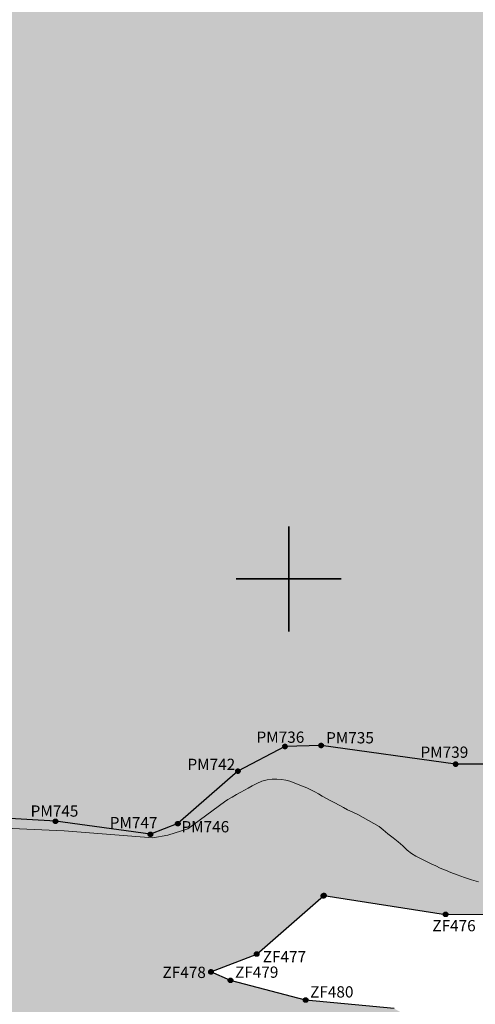
# Model space of a CAD drawing. Extents: x 498802 to 500052, y 1831803 to 1832613.
# Drawn here: x 499764 to 499825, y 1831943 to 1832074 of the extents above; entities that cross this region are included whole.
import ezdxf

# ---------------------------------------------------------------- set-up
doc = ezdxf.new("R2010")
doc.units = 0
doc.header["$MEASUREMENT"] = 0
for name, color, linetype in [('0BUFER', 7, 'Continuous'), ('0E20', 7, 'Continuous'), ('0MM', 7, 'Continuous'), ('0TODAS1K', 7, 'Continuous'), ('0VERT1', 7, 'Continuous'), ('0VERT7', 7, 'Continuous'), ('1VERTICE', 7, 'Continuous'), ('1VERTICE2', 7, 'Continuous'), ('CURVA MAESTRA', 17, 'Continuous'), ('ESTERO', 7, 'Continuous'), ('SIMBOLO GRADICULA', 7, 'Continuous')]:
    doc.layers.add(name, color=color, linetype=linetype)
doc.styles.add('WMF-Times New Roman0', font='TIMES.TTF')

msp = doc.modelspace()

# ---------------------------------------------------------------- hatches: boundary and pattern name
at = {"linetype": 'Continuous'}
h = msp.add_hatch(color=131, dxfattribs=at)
h.paths.add_polyline_path([(499890.25, 1832015.92), (499865.62, 1831999.59), (499854.33, 1831988.16), (499845.42, 1831984.99), (499832.31, 1831976.76), (499826.16, 1831975.34), (499822.22, 1831975.32), (499804.32, 1831977.82), (499799.49, 1831977.68), (499793.23, 1831974.4), (499785.22, 1831967.4), (499781.58, 1831965.98), (499768.93, 1831967.72), (499750.54, 1831968.81), (499725.18, 1831975.2), (499721.75, 1831979.03), (499718.54, 1831987.01), (499716.94, 1831988.7), (499711.81, 1831991.19), (499706.69, 1832003.05), (499703.16, 1832005.08), (499699.7, 1832004.65), (499691.35, 1831998.14), (499685.8, 1831988.2), (499684.09, 1831986.47), (499682.35, 1831986.55), (499681.18, 1831993.7), (499680.27, 1831995.1), (499678.86, 1831995.19), (499675.58, 1831993.55), (499673.47, 1831994.74), (499669.32, 1831993.43), (499668.4, 1832001.38), (499665.48, 1832010.44), (499664.07, 1832012.03), (499659.48, 1832012), (499655.58, 1832009.85), (499652.67, 1832006.57), (499651.02, 1832000.96), (499648.34, 1832001.22), (499637.12, 1832008.17), (499609.15, 1832033.42), (499603.45, 1832036.53), (499588.15, 1832042.39), (499571.53, 1832047.06), (499549.99, 1832051.49), (499530.64, 1832053.84), (499500.52, 1832055.56), (499489.05, 1832054.71), (499481.87, 1832057.69), (499472.65, 1832057.6), (499466.94, 1832059.13), (499429.91, 1832077.93), (499393.79, 1832092.53), (499350.07, 1832102.69), (499345.44, 1832108.9), (499329.76, 1832117.35), (499326.59, 1832117.29), (499320.56, 1832112.91), (499317.42, 1832112.86), (499312.97, 1832114.16), (499292.12, 1832123.66), (499274.36, 1832133.87), (499254.08, 1832143.38), (499234.61, 1832151.24), (499221.04, 1832157.86), (499215.23, 1832161.81), (499208.17, 1832164.61), (499195.95, 1832166.5), (499184.57, 1832170.48), (499147.8, 1832176.6), (499120.51, 1832184.04), (499097.82, 1832193.4), (499083.82, 1832202.27), (499066.11, 1832205.57), (499029.96, 1832219.7), (499008.06, 1832232.54), (498989.68, 1832248.13), (498979.78, 1832252.98), (498957.91, 1832267.61), (498943.64, 1832272.81), (498932.67, 1832275.5), (498900.66, 1832287.78), (498883.14, 1832293.2), (498868.83, 1832296.28), (498860.58, 1832296.93), (498854.8, 1832295.88), (498851.61, 1832296.28), (498848.58, 1832298), (498842.83, 1832303.23), (498840.88, 1832303.91), (498828.18, 1832300.86), (498825.25, 1832301.5), (498825.25, 1832396.63), (498840.35, 1832395.52), (498850.15, 1832395.48), (498889.1, 1832390.35), (498921.29, 1832384.21), (498937.51, 1832383.9), (498946.43, 1832384.41), (498959.14, 1832386.86), (498964.89, 1832388.79), (498988.41, 1832392.21), (499008.92, 1832398.91), (499034.02, 1832409.95), (499077.82, 1832433.74), (499083.73, 1832435.58), (499096.95, 1832437.39), (499126.7, 1832445.96), (499139.82, 1832445.81), (499171.2, 1832442.8), (499182.9, 1832443.09), (499191.11, 1832444.42), (499192.4, 1832445.83), (499192.88, 1832451.09), (499191.51, 1832462.28), (499190.64, 1832480.55), (499191.8, 1832492.34), (499190.32, 1832497.54), (499185.08, 1832504.72), (499185.01, 1832506.63), (499186.31, 1832507.84), (499192.31, 1832507.24), (499197.31, 1832505.17), (499198.87, 1832503.29), (499200.54, 1832494.76), (499200.24, 1832486.14), (499201.54, 1832474.5), (499201.38, 1832464.46), (499207.68, 1832448.36), (499209.81, 1832445.84), (499213.32, 1832446.51), (499242.68, 1832460.93), (499249.91, 1832467.82), (499253.04, 1832469.69), (499267.05, 1832474.72), (499276.94, 1832476.38), (499280.27, 1832489.18), (499279.73, 1832494.36), (499277.09, 1832498.73), (499270.6, 1832505.05), (499259.67, 1832509.08), (499261.1, 1832511.19), (499264.99, 1832510.74), (499276.94, 1832506.05), (499289.46, 1832498.1), (499290, 1832497.37), (499289.52, 1832494.37), (499283.1, 1832476.39), (499284.04, 1832474.27), (499300.61, 1832466.57), (499314.7, 1832456.25), (499339.25, 1832447.51), (499343.92, 1832446.61), (499349.89, 1832446.71), (499358.01, 1832448.14), (499368.98, 1832453.5), (499376.75, 1832459.72), (499393.53, 1832475.31), (499409.07, 1832485.73), (499421.96, 1832490.14), (499426.28, 1832489.91), (499432.94, 1832487.35), (499435.99, 1832487.87), (499438.89, 1832489.28), (499442.15, 1832495.57), (499444.4, 1832497.66), (499447.73, 1832499.35), (499462.13, 1832503.86), (499468.26, 1832507.49), (499471.38, 1832510.88), (499472.83, 1832515.44), (499472.6, 1832519.68), (499470.96, 1832521.87), (499462.05, 1832523.88), (499440.68, 1832520.61), (499434.33, 1832520.3), (499426.68, 1832521.33), (499420.47, 1832523.58), (499412.46, 1832527.64), (499406.81, 1832532.57), (499402.84, 1832538.3), (499396.22, 1832552.51), (499394.09, 1832566.28), (499393.98, 1832574.23), (499394.39, 1832576.41), (499413.29, 1832576.41), (499413.2, 1832576.13), (499412.56, 1832569.84), (499414.73, 1832558.5), (499414.9, 1832550.39), (499417.11, 1832544.42), (499423.4, 1832538.99), (499431.38, 1832536.58), (499447.22, 1832539.39), (499461.78, 1832543.42), (499471.42, 1832543.89), (499476.63, 1832543.33), (499486.86, 1832540.31), (499497.66, 1832534.95), (499522.98, 1832508.16), (499531.18, 1832497.4), (499534.08, 1832495.4), (499538.69, 1832494.29), (499539.23, 1832492.94), (499538.12, 1832490.05), (499538.85, 1832488.27), (499554.71, 1832470.56), (499566.32, 1832452.3), (499573.98, 1832442.83), (499582.68, 1832440.54), (499608.69, 1832441.58), (499624.77, 1832435.47), (499638.72, 1832432.57), (499643.21, 1832433.23), (499648.22, 1832435.62), (499650.47, 1832437.6), (499655.09, 1832445.61), (499656.82, 1832451.55), (499657.87, 1832460.33), (499656.15, 1832466.25), (499650.49, 1832477.05), (499645.74, 1832490.29), (499642.78, 1832498.73), (499642.39, 1832503.5), (499648.22, 1832520.38), (499648.68, 1832530.4), (499650.25, 1832534.25), (499652.2, 1832530.13), (499652.95, 1832523.24), (499650.2, 1832505.84), (499650.01, 1832500.23), (499653.01, 1832490.85), (499656.91, 1832481.98), (499660.67, 1832475.6), (499666.6, 1832472.66), (499668.77, 1832470.78), (499675.73, 1832458.21), (499685.43, 1832448.41), (499690.18, 1832440.67), (499689.39, 1832436.7), (499689.22, 1832436.76), (499686.83, 1832437.53), (499684.37, 1832441.51), (499680.45, 1832445.36), (499674.69, 1832446.77), (499670.66, 1832443.89), (499655.35, 1832424.22), (499650.85, 1832420.99), (499646.06, 1832420.28), (499630.48, 1832421.03), (499621.48, 1832423.01), (499612.55, 1832426.28), (499610.44, 1832426.45), (499607.01, 1832425.35), (499603.9, 1832422.34), (499602.36, 1832419.29), (499602.78, 1832410.17), (499605.46, 1832400.78), (499605.89, 1832396.33), (499601.32, 1832383.1), (499592.28, 1832370.1), (499585.92, 1832364.09), (499575.47, 1832357.98), (499564.58, 1832355.19), (499558.22, 1832353.68), (499541.78, 1832351.6), (499529.83, 1832352.83), (499521.89, 1832352.52), (499507.42, 1832348.93), (499503.75, 1832349.17), (499501.05, 1832350.69), (499499.64, 1832357.88), (499500.05, 1832360.46), (499511.09, 1832366.28), (499522.52, 1832370.07), (499529.09, 1832371.24), (499534.65, 1832371.22), (499544.29, 1832368.76), (499548.95, 1832369.16), (499551.37, 1832370.38), (499557.9, 1832377.44), (499569.49, 1832382), (499574.22, 1832387.14), (499577.05, 1832392.09), (499578.98, 1832397.47), (499580.81, 1832409.07), (499578.53, 1832418.33), (499573.4, 1832425.63), (499567.58, 1832431.85), (499563.49, 1832434.62), (499559.3, 1832441.22), (499544.24, 1832457.29), (499520.87, 1832479.82), (499515.93, 1832486.59), (499507.94, 1832500.25), (499505.76, 1832502.4), (499502.15, 1832504.01), (499499.07, 1832503.25), (499484.51, 1832491.9), (499476.6, 1832486.98), (499454.49, 1832477.93), (499436.23, 1832474.41), (499426.44, 1832470.46), (499401.67, 1832450.52), (499390.35, 1832442.82), (499378.66, 1832433.59), (499367.87, 1832427.17), (499356.46, 1832418.67), (499343.25, 1832399.98), (499340.43, 1832398.4), (499342.9, 1832406.43), (499347.82, 1832416.09), (499348.19, 1832420.54), (499345.95, 1832422.83), (499341.8, 1832423.31), (499324.57, 1832421.01), (499311.2, 1832420.78), (499292.95, 1832427.07), (499266.98, 1832438.34), (499256.58, 1832441.17), (499237.67, 1832442.29), (499226.47, 1832438.45), (499216.37, 1832427.32), (499214.84, 1832423.68), (499213.85, 1832417.58), (499215.3, 1832406.66), (499218.16, 1832400.04), (499220.12, 1832397.66), (499228.3, 1832391.81), (499267.94, 1832376.28), (499275.77, 1832371.88), (499291.8, 1832355.66), (499299.09, 1832346.96), (499303.64, 1832337.52), (499314.28, 1832326.1), (499316.32, 1832322.67), (499318.96, 1832313.47), (499319.1, 1832302.55), (499316.73, 1832297.54), (499309.87, 1832292.24), (499309.49, 1832290.32), (499315.92, 1832280.61), (499325.41, 1832263.4), (499330.38, 1832256.42), (499333.59, 1832253.76), (499339.45, 1832251.56), (499353.85, 1832250.55), (499367.47, 1832241.83), (499377.95, 1832236.21), (499387.41, 1832224.99), (499391.77, 1832217.49), (499395.43, 1832208.2), (499397.66, 1832204.53), (499403.31, 1832200.32), (499410.73, 1832197.25), (499417.54, 1832196.43), (499431.34, 1832197.27), (499448.98, 1832190.81), (499453.51, 1832190.21), (499460.17, 1832190.57), (499469.55, 1832192.95), (499482.92, 1832199.77), (499493.82, 1832204.29), (499502.33, 1832209.88), (499512.86, 1832217.36), (499527.85, 1832222.22), (499568.11, 1832243.04), (499585.23, 1832248.61), (499601.57, 1832252.65), (499642.7, 1832259.92), (499656.81, 1832266.18), (499667.39, 1832272.51), (499672.74, 1832273.45), (499686.18, 1832273.51), (499705.18, 1832271.62), (499729.68, 1832276.69), (499760.36, 1832287.54), (499771.32, 1832285.44), (499783.51, 1832286.74), (499799.82, 1832291.56), (499840.89, 1832301.87), (499854.47, 1832308.78), (499860.58, 1832310.52), (499864.06, 1832312.81), (499870.5, 1832311.95), (499882.18, 1832316.44), (499887.62, 1832317.4), (499890.25, 1832317.61), (499890.25, 1832248.08), (499882.37, 1832245.6), (499853.08, 1832233.87), (499840.68, 1832226.65), (499822.4, 1832222.16), (499817.56, 1832216.65), (499814.32, 1832216.29), (499801.75, 1832209.61), (499772.34, 1832191.88), (499758.58, 1832184.56), (499741.06, 1832173.24), (499724.72, 1832159.5), (499716.84, 1832151.63), (499711.86, 1832145.25), (499707.1, 1832134.21), (499707.1, 1832127.52), (499709.5, 1832119.14), (499717.77, 1832101.11), (499724.78, 1832093.63), (499727.17, 1832088.89), (499730.64, 1832085.77), (499738.79, 1832082.32), (499743.86, 1832081.81), (499752.77, 1832083.14), (499758.57, 1832083.16), (499775.74, 1832078.14), (499778.17, 1832078.02), (499784.73, 1832080.25), (499798.94, 1832089.14), (499804.34, 1832091.31), (499818.83, 1832090.41), (499836.21, 1832092.94), (499864.41, 1832093.81), (499875.42, 1832092.73), (499890.25, 1832089.38)])
h.paths.add_polyline_path([(499489.61, 1832071.73), (499501.86, 1832071.3), (499509.78, 1832072.76), (499517.1, 1832076.38), (499529.88, 1832077.47), (499541.68, 1832076.38), (499565.54, 1832072.4), (499571.43, 1832072.22), (499575.8, 1832072.92), (499580.46, 1832074.89), (499584.53, 1832077.95), (499587.13, 1832081.57), (499597.57, 1832108.89), (499607.14, 1832126.42), (499609.5, 1832133.31), (499613.59, 1832163.23), (499618.85, 1832174.99), (499643.43, 1832204.1), (499652.33, 1832209.21), (499655.76, 1832213.79), (499660.63, 1832227.27), (499660.19, 1832231.6), (499658.73, 1832233.09), (499658.26, 1832235.07), (499659.22, 1832237.6), (499662.36, 1832241.42), (499662.55, 1832243.24), (499661.59, 1832245.6), (499657.73, 1832247.28), (499649.8, 1832246.97), (499611.92, 1832234.33), (499600.99, 1832226.44), (499593.21, 1832222.43), (499536.29, 1832200.91), (499524.74, 1832195.22), (499518.42, 1832190.72), (499510.51, 1832182.77), (499502.71, 1832177.2), (499499.78, 1832173.62), (499487.58, 1832168.63), (499476.8, 1832169.33), (499466.08, 1832167.75), (499458.37, 1832170.07), (499448.42, 1832169.9), (499443.3, 1832172.12), (499439.5, 1832177.98), (499436.09, 1832180.82), (499427.75, 1832182.31), (499422.99, 1832181.72), (499419.14, 1832179.89), (499415.99, 1832176.93), (499414.17, 1832168.88), (499411.25, 1832163.38), (499389.67, 1832142.69), (499389.39, 1832142.42), (499384.97, 1832139.48), (499380.47, 1832137.7), (499370.52, 1832135.94), (499368.64, 1832136.24), (499362.25, 1832142.71), (499360.67, 1832142.88), (499357.8, 1832141.45), (499355.14, 1832138.66), (499355.26, 1832135.55), (499356.8, 1832132.34), (499368.82, 1832128.46), (499376.47, 1832123.4), (499381.68, 1832116.91), (499412.25, 1832104.39), (499415.74, 1832098.62), (499418.94, 1832096.38), (499436.11, 1832089.19), (499443.75, 1832084.66), (499472.21, 1832073.47), (499476.1, 1832072.73), (499483.5, 1832075.81), (499486, 1832074.79)], flags=16)
h.paths.add_polyline_path([(499399.98, 1832164.77), (499390.87, 1832165.41), (499382.21, 1832167.72), (499362.48, 1832175.2), (499347.74, 1832181.4), (499345.3, 1832183.09), (499328.82, 1832200.37), (499326.28, 1832203.03), (499302.57, 1832225.11), (499292.62, 1832239.19), (499283.18, 1832248.31), (499278.73, 1832254.31), (499278.33, 1832257.33), (499279.32, 1832259.4), (499282.61, 1832260.5), (499285.22, 1832260.33), (499302.43, 1832252.59), (499325.45, 1832238.91), (499335.07, 1832232.68), (499351.83, 1832219.34), (499380.67, 1832201.55), (499388.57, 1832195.59), (499404.68, 1832178.8), (499406.62, 1832173.07), (499406.57, 1832169.39), (499405.82, 1832167.87)], flags=16)
h.paths.add_polyline_path([(499227.21, 1832207.19), (499214.5, 1832210.22), (499207, 1832210.77), (499190.68, 1832216.87), (499171.66, 1832220.19), (499159.85, 1832225.1), (499156.01, 1832227.75), (499143.88, 1832240.31), (499132.51, 1832249.86), (499120.31, 1832258.05), (499115.42, 1832259.8), (499088.35, 1832263.82), (499081.42, 1832266.27), (499076.56, 1832268.96), (499070.74, 1832276.54), (499065.02, 1832287.39), (499064.76, 1832289.69), (499065.85, 1832291.77), (499069.99, 1832295.13), (499077.54, 1832294.93), (499090.5, 1832299.61), (499102.1, 1832300.06), (499110.66, 1832298.15), (499131, 1832290.17), (499141.08, 1832290.2), (499152.85, 1832288.43), (499169.99, 1832282.93), (499182.67, 1832279.95), (499202.95, 1832271.74), (499206.66, 1832267.78), (499225.62, 1832245.04), (499239.3, 1832215.39), (499240.75, 1832209.19), (499239.98, 1832208.18), (499234.39, 1832208.59)], flags=16)
h.paths.add_polyline_path([(499287.45, 1832288.08), (499268.93, 1832291.66), (499245.33, 1832299.1), (499219.99, 1832309.11), (499183.36, 1832326.49), (499117.21, 1832348.28), (499084, 1832360.77), (499069.66, 1832365.08), (499041.86, 1832376.86), (499040.64, 1832377.75), (499039.69, 1832380.74), (499041.96, 1832383.11), (499050.81, 1832389), (499064.74, 1832394.85), (499078.99, 1832402.95), (499084.19, 1832404.15), (499094.45, 1832409.55), (499116.93, 1832416.15), (499131.97, 1832418.69), (499145.51, 1832419.6), (499165.32, 1832417.15), (499174.83, 1832414.61), (499181.45, 1832414.16), (499186.54, 1832412.72), (499197.18, 1832407.6), (499199.25, 1832405.9), (499207.03, 1832397.49), (499217.24, 1832382.99), (499227.22, 1832370.87), (499241.79, 1832356.09), (499251.16, 1832349.17), (499257.48, 1832342.5), (499263.32, 1832340.21), (499270.19, 1832340.27), (499277.5, 1832338.71), (499284.17, 1832335.21), (499287.76, 1832332.29), (499288.95, 1832330.45), (499289.14, 1832325.52), (499291.25, 1832318.2), (499290.89, 1832311.52), (499289.07, 1832306.28), (499290.36, 1832296.63), (499290.11, 1832292.66), (499288.49, 1832288.48)], flags=16)
h = msp.add_hatch(color=254, dxfattribs=at)
h.paths.add_polyline_path([(499500.69, 1832035.52), (499499.45, 1832035.43), (499527.03, 1832025.15), (499545.08, 1832022.22), (499566.49, 1832014.5), (499572.45, 1832012.89), (499576.1, 1832012.63), (499589.64, 1832013.74), (499602.87, 1832012.15), (499597.5, 1832016.99), (499595.05, 1832018.33), (499581.85, 1832023.39), (499566.81, 1832027.62), (499546.77, 1832031.73), (499528.86, 1832033.91)], flags=16)
h.paths.add_polyline_path([(499179.59, 1832151.03), (499163.54, 1832153.7), (499174.7, 1832147.72), (499176.76, 1832147.4), (499185.6, 1832147.62), (499199.79, 1832144.42), (499207.81, 1832141.18), (499215.6, 1832138.79), (499205.8, 1832144.03), (499202.89, 1832145.18), (499191.08, 1832147.01)], flags=16)
h.paths.add_polyline_path([(499147.63, 1832156.42), (499157.69, 1832154.75), (499152.8, 1832154.11)], flags=16)
h.paths.add_polyline_path([(499076.37, 1832183.31), (499058.78, 1832186.99), (499080.21, 1832178.7), (499086.33, 1832177.25)], flags=16)
h.paths.add_polyline_path([(498842.83, 1832303.23), (498840.88, 1832303.91), (498828.18, 1832300.86), (498825.26, 1832301.5), (498825.26, 1832281.03), (498828.41, 1832280.35), (498836.77, 1832281.7), (498845.2, 1832276.92), (498855.36, 1832275.66), (498861.6, 1832276.78), (498865.93, 1832276.45), (498878.07, 1832273.84), (498894.12, 1832268.87), (498926.69, 1832256.37), (498937.82, 1832253.65), (498948.79, 1832249.65), (498969.78, 1832235.6), (498978.65, 1832231.26), (498996.45, 1832216.16), (499014.95, 1832205.31), (499024.41, 1832200.05), (499000.67, 1832208.01), (498971.19, 1832219.5), (498955.81, 1832226.5), (498947.25, 1832228.82), (498939.45, 1832229.71), (498926.04, 1832234.45), (498921.4, 1832235.43), (498912.87, 1832243.57), (498905.8, 1832243.19), (498904.04, 1832244.76), (498893.63, 1832245.46), (498880.35, 1832249.62), (498875.33, 1832251.91), (498865.05, 1832256.59), (498847.3, 1832263.17), (498825.26, 1832273.17), (498825.26, 1832251.21), (498839.69, 1832244.66), (498857.42, 1832238.09), (498867.94, 1832233.3), (498873.19, 1832230.91), (498889.91, 1832225.67), (498895.81, 1832225.27), (498898.6, 1832222.77), (498905.32, 1832223.13), (498911.71, 1832217.03), (498920.62, 1832215.15), (498934.92, 1832210.09), (498943.48, 1832209.12), (498949.01, 1832207.62), (498963.41, 1832201.07), (498993.85, 1832189.2), (499019.42, 1832180.63), (499054.33, 1832167.22), (499074.28, 1832159.56), (499097.12, 1832154.11), (499099.18, 1832152.8), (499101.18, 1832148.83), (499105.72, 1832146.48), (499109.97, 1832145.89), (499115.93, 1832149.28), (499121.42, 1832148.43), (499124.53, 1832147.09), (499129.68, 1832142.62), (499142.94, 1832136.69), (499146.38, 1832133.27), (499151.7, 1832132.58), (499157.18, 1832134.66), (499168.02, 1832128.51), (499175.47, 1832127.36), (499183.62, 1832127.56), (499193.8, 1832125.27), (499201.12, 1832122.31), (499207.56, 1832120.33), (499215.83, 1832115.56), (499223.7, 1832112.34), (499237.62, 1832108.78), (499238.12, 1832108.65), (499252.03, 1832103.77), (499256.92, 1832102.97), (499263.88, 1832103.32), (499273.57, 1832102.6), (499278.69, 1832101.49), (499286.01, 1832096.42), (499294.77, 1832093.21), (499302.27, 1832088.62), (499310.54, 1832085), (499316.88, 1832082.95), (499330.23, 1832081.9), (499361.77, 1832070.11), (499372.28, 1832063.78), (499378.86, 1832063.23), (499388.24, 1832059.31), (499397.31, 1832057.91), (499424.35, 1832045.22), (499430.7, 1832042.24), (499440.72, 1832038.32), (499448.82, 1832031.39), (499455.04, 1832030.02), (499470.3, 1832022.73), (499478.35, 1832021.08), (499494.24, 1832016.1), (499521.86, 1832005.73), (499540.04, 1832002.77), (499560.48, 1831995.41), (499569.11, 1831993.07), (499576.21, 1831992.57), (499589.26, 1831993.64), (499613.5, 1831990.73), (499613.68, 1831990.65), (499627.34, 1831984.51), (499633.4, 1831980.69), (499649.72, 1831975.02), (499662.41, 1831973.98), (499678.5, 1831965.66), (499684.62, 1831964.42), (499692.58, 1831964.56), (499698.49, 1831963.76), (499714.33, 1831958.66), (499755.6, 1831941.81), (499767.71, 1831938.49), (499779.03, 1831930.46), (499785.7, 1831927.57), (499798.73, 1831924.15), (499799.9, 1831924.03), (499808.02, 1831923.26), (499811.78, 1831921.19), (499816.66, 1831915.76), (499819.45, 1831914.65), (499825.71, 1831913.16), (499834.39, 1831914.5), (499838.86, 1831913.41), (499844.24, 1831910.79), (499851.99, 1831904.62), (499855.78, 1831902.83), (499862.72, 1831903.07), (499871.41, 1831907.2), (499874.56, 1831907.58), (499885.84, 1831903.14), (499890.26, 1831902.27), (499890.26, 1831922.9), (499877.17, 1831928.06), (499865.75, 1831926.65), (499857.89, 1831922.91), (499854.98, 1831927.8), (499845.68, 1831932.34), (499835.27, 1831934.87), (499826.53, 1831933.52), (499825.5, 1831933.77), (499824.39, 1831937.08), (499814.03, 1831942.77), (499802.25, 1831943.9), (499792.25, 1831946.52), (499789.64, 1831947.66), (499795.74, 1831950.03), (499804.61, 1831957.78), (499804.68, 1831957.82), (499820.89, 1831955.31), (499828.49, 1831955.36), (499840.09, 1831958.03), (499854.18, 1831966.88), (499865.33, 1831970.84), (499878.4, 1831984.06), (499890.26, 1831991.93), (499890.26, 1832015.92), (499865.62, 1831999.59), (499854.33, 1831988.16), (499845.42, 1831984.99), (499832.31, 1831976.76), (499826.16, 1831975.34), (499822.22, 1831975.32), (499804.32, 1831977.82), (499799.49, 1831977.68), (499793.23, 1831974.4), (499785.22, 1831967.4), (499781.58, 1831965.98), (499768.93, 1831967.72), (499750.54, 1831968.81), (499725.18, 1831975.2), (499721.75, 1831979.03), (499718.54, 1831987.01), (499716.94, 1831988.7), (499711.81, 1831991.19), (499706.69, 1832003.05), (499703.16, 1832005.08), (499699.7, 1832004.65), (499691.35, 1831998.14), (499685.8, 1831988.2), (499684.09, 1831986.47), (499682.35, 1831986.55), (499682.34, 1831986.59), (499681.18, 1831993.7), (499680.27, 1831995.1), (499678.86, 1831995.19), (499675.58, 1831993.55), (499673.47, 1831994.74), (499669.32, 1831993.43), (499668.4, 1832001.38), (499665.48, 1832010.44), (499664.07, 1832012.03), (499659.48, 1832012), (499655.58, 1832009.85), (499652.67, 1832006.57), (499651.02, 1832000.96), (499648.34, 1832001.22), (499637.12, 1832008.17), (499609.15, 1832033.42), (499603.45, 1832036.53), (499588.15, 1832042.39), (499571.53, 1832047.06), (499549.99, 1832051.49), (499530.64, 1832053.84), (499525.49, 1832054.13), (499500.52, 1832055.56), (499489.05, 1832054.71), (499481.87, 1832057.69), (499472.65, 1832057.6), (499466.94, 1832059.13), (499429.91, 1832077.93), (499393.79, 1832092.53), (499350.07, 1832102.69), (499345.44, 1832108.9), (499338.87, 1832112.44), (499329.76, 1832117.35), (499326.59, 1832117.29), (499320.56, 1832112.91), (499317.42, 1832112.86), (499312.97, 1832114.16), (499292.12, 1832123.66), (499274.36, 1832133.87), (499254.08, 1832143.38), (499234.61, 1832151.24), (499221.04, 1832157.86), (499215.23, 1832161.81), (499208.17, 1832164.61), (499195.95, 1832166.5), (499184.57, 1832170.48), (499154.67, 1832175.45), (499147.8, 1832176.6), (499120.51, 1832184.04), (499097.82, 1832193.4), (499083.82, 1832202.27), (499066.11, 1832205.57), (499029.96, 1832219.7), (499008.06, 1832232.54), (498989.68, 1832248.13), (498979.78, 1832252.98), (498974.55, 1832256.48), (498957.91, 1832267.61), (498943.64, 1832272.81), (498932.67, 1832275.5), (498900.66, 1832287.78), (498883.14, 1832293.2), (498868.83, 1832296.28), (498860.58, 1832296.93), (498854.8, 1832295.88), (498851.61, 1832296.28), (498848.58, 1832298)])
for points in [[(499799.49, 1831977.38), (499799.44, 1831977.38), (499799.39, 1831977.4), (499799.34, 1831977.42), (499799.3, 1831977.45), (499799.26, 1831977.49), (499799.23, 1831977.53), (499799.21, 1831977.58), (499799.2, 1831977.63), (499799.19, 1831977.68), (499799.2, 1831977.73), (499799.21, 1831977.78), (499799.23, 1831977.83), (499799.26, 1831977.87), (499799.3, 1831977.91), (499799.34, 1831977.94), (499799.39, 1831977.96), (499799.44, 1831977.97), (499799.49, 1831977.98), (499799.55, 1831977.97), (499799.6, 1831977.96), (499799.64, 1831977.94), (499799.69, 1831977.91), (499799.72, 1831977.87), (499799.75, 1831977.83), (499799.78, 1831977.78), (499799.79, 1831977.73), (499799.79, 1831977.68), (499799.79, 1831977.63), (499799.78, 1831977.58), (499799.75, 1831977.53), (499799.72, 1831977.49), (499799.69, 1831977.45), (499799.64, 1831977.42), (499799.6, 1831977.4), (499799.55, 1831977.38)], [(499804.32, 1831977.52), (499804.26, 1831977.52), (499804.21, 1831977.54), (499804.17, 1831977.56), (499804.12, 1831977.59), (499804.09, 1831977.63), (499804.06, 1831977.67), (499804.04, 1831977.72), (499804.02, 1831977.77), (499804.02, 1831977.82), (499804.02, 1831977.87), (499804.04, 1831977.92), (499804.06, 1831977.97), (499804.09, 1831978.01), (499804.12, 1831978.05), (499804.17, 1831978.08), (499804.21, 1831978.1), (499804.26, 1831978.11), (499804.32, 1831978.12), (499804.37, 1831978.11), (499804.42, 1831978.1), (499804.47, 1831978.08), (499804.51, 1831978.05), (499804.55, 1831978.01), (499804.58, 1831977.97), (499804.6, 1831977.92), (499804.61, 1831977.87), (499804.62, 1831977.82), (499804.61, 1831977.77), (499804.6, 1831977.72), (499804.58, 1831977.67), (499804.55, 1831977.63), (499804.51, 1831977.59), (499804.47, 1831977.56), (499804.42, 1831977.54), (499804.37, 1831977.52)], [(499822.22, 1831975.02), (499822.17, 1831975.03), (499822.12, 1831975.04), (499822.07, 1831975.06), (499822.03, 1831975.09), (499822, 1831975.13), (499821.97, 1831975.17), (499821.94, 1831975.22), (499821.93, 1831975.27), (499821.92, 1831975.32), (499821.93, 1831975.37), (499821.94, 1831975.42), (499821.97, 1831975.47), (499822, 1831975.51), (499822.03, 1831975.55), (499822.08, 1831975.58), (499822.12, 1831975.6), (499822.17, 1831975.62), (499822.22, 1831975.62), (499822.28, 1831975.62), (499822.33, 1831975.6), (499822.38, 1831975.58), (499822.42, 1831975.55), (499822.45, 1831975.51), (499822.48, 1831975.47), (499822.51, 1831975.42), (499822.52, 1831975.37), (499822.52, 1831975.32), (499822.52, 1831975.27), (499822.51, 1831975.22), (499822.48, 1831975.17), (499822.45, 1831975.13), (499822.42, 1831975.09), (499822.37, 1831975.06), (499822.33, 1831975.04), (499822.28, 1831975.03)], [(499793.23, 1831974.1), (499793.18, 1831974.1), (499793.13, 1831974.12), (499793.08, 1831974.14), (499793.04, 1831974.17), (499793, 1831974.21), (499792.97, 1831974.25), (499792.95, 1831974.3), (499792.94, 1831974.35), (499792.93, 1831974.4), (499792.94, 1831974.45), (499792.95, 1831974.5), (499792.97, 1831974.55), (499793, 1831974.59), (499793.04, 1831974.63), (499793.08, 1831974.66), (499793.13, 1831974.68), (499793.18, 1831974.69), (499793.23, 1831974.7), (499793.28, 1831974.69), (499793.33, 1831974.68), (499793.38, 1831974.66), (499793.42, 1831974.63), (499793.46, 1831974.59), (499793.49, 1831974.55), (499793.51, 1831974.5), (499793.53, 1831974.45), (499793.53, 1831974.4), (499793.53, 1831974.35), (499793.51, 1831974.3), (499793.49, 1831974.25), (499793.46, 1831974.21), (499793.42, 1831974.17), (499793.38, 1831974.14), (499793.33, 1831974.12), (499793.28, 1831974.1)], [(499768.93, 1831967.42), (499768.88, 1831967.42), (499768.83, 1831967.44), (499768.78, 1831967.46), (499768.74, 1831967.49), (499768.7, 1831967.53), (499768.67, 1831967.57), (499768.65, 1831967.62), (499768.63, 1831967.67), (499768.63, 1831967.72), (499768.63, 1831967.77), (499768.65, 1831967.82), (499768.67, 1831967.87), (499768.7, 1831967.91), (499768.74, 1831967.95), (499768.78, 1831967.98), (499768.83, 1831968), (499768.88, 1831968.02), (499768.93, 1831968.02), (499768.98, 1831968.02), (499769.03, 1831968), (499769.08, 1831967.98), (499769.12, 1831967.95), (499769.16, 1831967.91), (499769.19, 1831967.87), (499769.21, 1831967.82), (499769.23, 1831967.77), (499769.23, 1831967.72), (499769.23, 1831967.67), (499769.21, 1831967.62), (499769.19, 1831967.57), (499769.16, 1831967.53), (499769.12, 1831967.49), (499769.08, 1831967.46), (499769.03, 1831967.44), (499768.98, 1831967.42)], [(499785.22, 1831967.1), (499785.17, 1831967.1), (499785.12, 1831967.12), (499785.07, 1831967.14), (499785.03, 1831967.17), (499784.99, 1831967.21), (499784.96, 1831967.25), (499784.94, 1831967.3), (499784.93, 1831967.35), (499784.92, 1831967.4), (499784.93, 1831967.45), (499784.94, 1831967.5), (499784.96, 1831967.55), (499784.99, 1831967.59), (499785.03, 1831967.63), (499785.07, 1831967.66), (499785.12, 1831967.68), (499785.17, 1831967.69), (499785.22, 1831967.7), (499785.28, 1831967.69), (499785.33, 1831967.68), (499785.37, 1831967.66), (499785.42, 1831967.63), (499785.45, 1831967.59), (499785.48, 1831967.55), (499785.5, 1831967.5), (499785.52, 1831967.45), (499785.52, 1831967.4), (499785.52, 1831967.35), (499785.5, 1831967.3), (499785.48, 1831967.25), (499785.45, 1831967.21), (499785.42, 1831967.17), (499785.37, 1831967.14), (499785.33, 1831967.12), (499785.28, 1831967.1)], [(499781.58, 1831965.68), (499781.53, 1831965.68), (499781.48, 1831965.7), (499781.43, 1831965.72), (499781.39, 1831965.75), (499781.35, 1831965.79), (499781.32, 1831965.83), (499781.3, 1831965.88), (499781.28, 1831965.93), (499781.28, 1831965.98), (499781.28, 1831966.03), (499781.3, 1831966.08), (499781.32, 1831966.13), (499781.35, 1831966.17), (499781.39, 1831966.21), (499781.43, 1831966.24), (499781.48, 1831966.26), (499781.53, 1831966.28), (499781.58, 1831966.28), (499781.63, 1831966.28), (499781.68, 1831966.26), (499781.73, 1831966.24), (499781.77, 1831966.21), (499781.81, 1831966.17), (499781.84, 1831966.13), (499781.86, 1831966.08), (499781.87, 1831966.03), (499781.88, 1831965.98), (499781.87, 1831965.93), (499781.86, 1831965.88), (499781.84, 1831965.83), (499781.81, 1831965.79), (499781.77, 1831965.75), (499781.73, 1831965.72), (499781.68, 1831965.7), (499781.63, 1831965.68)], [(499804.61, 1831957.48), (499804.56, 1831957.49), (499804.51, 1831957.5), (499804.46, 1831957.52), (499804.42, 1831957.55), (499804.38, 1831957.59), (499804.35, 1831957.63), (499804.33, 1831957.68), (499804.31, 1831957.73), (499804.31, 1831957.78), (499804.31, 1831957.83), (499804.33, 1831957.88), (499804.35, 1831957.93), (499804.38, 1831957.97), (499804.42, 1831958.01), (499804.46, 1831958.04), (499804.51, 1831958.06), (499804.54, 1831958.08), (499804.58, 1831958.1), (499804.63, 1831958.12), (499804.69, 1831958.12), (499804.74, 1831958.12), (499804.79, 1831958.1), (499804.84, 1831958.08), (499804.88, 1831958.05), (499804.92, 1831958.01), (499804.95, 1831957.97), (499804.97, 1831957.92), (499804.98, 1831957.87), (499804.99, 1831957.82), (499804.98, 1831957.77), (499804.97, 1831957.72), (499804.94, 1831957.67), (499804.91, 1831957.63), (499804.88, 1831957.59), (499804.84, 1831957.56), (499804.79, 1831957.54), (499804.78, 1831957.54), (499804.76, 1831957.52), (499804.71, 1831957.5), (499804.66, 1831957.49)], [(499820.89, 1831955.01), (499820.84, 1831955.02), (499820.79, 1831955.03), (499820.74, 1831955.05), (499820.7, 1831955.08), (499820.66, 1831955.12), (499820.63, 1831955.16), (499820.61, 1831955.21), (499820.6, 1831955.26), (499820.59, 1831955.31), (499820.6, 1831955.37), (499820.61, 1831955.42), (499820.63, 1831955.46), (499820.66, 1831955.51), (499820.7, 1831955.54), (499820.74, 1831955.57), (499820.79, 1831955.6), (499820.84, 1831955.61), (499820.89, 1831955.61), (499820.95, 1831955.61), (499821, 1831955.6), (499821.04, 1831955.57), (499821.09, 1831955.54), (499821.12, 1831955.51), (499821.15, 1831955.46), (499821.17, 1831955.42), (499821.19, 1831955.37), (499821.19, 1831955.31), (499821.19, 1831955.26), (499821.17, 1831955.21), (499821.15, 1831955.16), (499821.12, 1831955.12), (499821.09, 1831955.08), (499821.04, 1831955.05), (499821, 1831955.03), (499820.95, 1831955.02)], [(499795.74, 1831949.73), (499795.69, 1831949.74), (499795.64, 1831949.75), (499795.59, 1831949.77), (499795.55, 1831949.8), (499795.51, 1831949.84), (499795.48, 1831949.88), (499795.46, 1831949.93), (499795.45, 1831949.98), (499795.44, 1831950.03), (499795.45, 1831950.08), (499795.46, 1831950.13), (499795.48, 1831950.18), (499795.51, 1831950.22), (499795.55, 1831950.26), (499795.59, 1831950.29), (499795.64, 1831950.31), (499795.69, 1831950.33), (499795.74, 1831950.33), (499795.8, 1831950.33), (499795.85, 1831950.31), (499795.89, 1831950.29), (499795.94, 1831950.26), (499795.97, 1831950.22), (499796, 1831950.18), (499796.03, 1831950.13), (499796.04, 1831950.08), (499796.04, 1831950.03), (499796.04, 1831949.98), (499796.03, 1831949.93), (499796, 1831949.88), (499795.97, 1831949.84), (499795.94, 1831949.8), (499795.89, 1831949.77), (499795.85, 1831949.75), (499795.8, 1831949.74)], [(499789.64, 1831947.35), (499789.59, 1831947.36), (499789.53, 1831947.37), (499789.49, 1831947.4), (499789.44, 1831947.43), (499789.41, 1831947.46), (499789.38, 1831947.5), (499789.36, 1831947.55), (499789.34, 1831947.6), (499789.34, 1831947.65), (499789.34, 1831947.71), (499789.36, 1831947.76), (499789.38, 1831947.8), (499789.41, 1831947.85), (499789.44, 1831947.88), (499789.49, 1831947.91), (499789.53, 1831947.94), (499789.59, 1831947.95), (499789.64, 1831947.95), (499789.69, 1831947.95), (499789.74, 1831947.94), (499789.79, 1831947.91), (499789.83, 1831947.88), (499789.87, 1831947.85), (499789.9, 1831947.8), (499789.92, 1831947.76), (499789.93, 1831947.71), (499789.94, 1831947.65), (499789.93, 1831947.6), (499789.92, 1831947.55), (499789.9, 1831947.5), (499789.87, 1831947.46), (499789.83, 1831947.43), (499789.79, 1831947.4), (499789.74, 1831947.37), (499789.69, 1831947.36)], [(499792.25, 1831946.22), (499792.2, 1831946.23), (499792.14, 1831946.24), (499792.1, 1831946.26), (499792.05, 1831946.29), (499792.02, 1831946.33), (499791.99, 1831946.37), (499791.97, 1831946.42), (499791.95, 1831946.47), (499791.95, 1831946.52), (499791.95, 1831946.58), (499791.97, 1831946.63), (499791.99, 1831946.67), (499792.02, 1831946.72), (499792.05, 1831946.75), (499792.1, 1831946.78), (499792.15, 1831946.81), (499792.2, 1831946.82), (499792.25, 1831946.82), (499792.3, 1831946.82), (499792.35, 1831946.81), (499792.4, 1831946.78), (499792.44, 1831946.75), (499792.48, 1831946.72), (499792.51, 1831946.67), (499792.53, 1831946.63), (499792.54, 1831946.58), (499792.55, 1831946.52), (499792.54, 1831946.47), (499792.53, 1831946.42), (499792.51, 1831946.37), (499792.48, 1831946.33), (499792.44, 1831946.29), (499792.4, 1831946.26), (499792.35, 1831946.24), (499792.3, 1831946.23)], [(499802.25, 1831943.6), (499802.19, 1831943.6), (499802.14, 1831943.62), (499802.1, 1831943.64), (499802.05, 1831943.67), (499802.02, 1831943.71), (499801.99, 1831943.75), (499801.96, 1831943.8), (499801.95, 1831943.85), (499801.95, 1831943.9), (499801.95, 1831943.95), (499801.96, 1831944), (499801.99, 1831944.05), (499802.02, 1831944.09), (499802.05, 1831944.13), (499802.1, 1831944.16), (499802.14, 1831944.18), (499802.19, 1831944.2), (499802.25, 1831944.2), (499802.3, 1831944.2), (499802.35, 1831944.18), (499802.4, 1831944.16), (499802.44, 1831944.13), (499802.48, 1831944.09), (499802.51, 1831944.05), (499802.53, 1831944), (499802.54, 1831943.95), (499802.55, 1831943.9), (499802.54, 1831943.85), (499802.53, 1831943.8), (499802.51, 1831943.75), (499802.48, 1831943.71), (499802.44, 1831943.67), (499802.4, 1831943.64), (499802.35, 1831943.62), (499802.3, 1831943.6)]]:
    msp.add_hatch(color=174, dxfattribs=at).paths.add_polyline_path(points)

# ---------------------------------------------------------------- linework, layer by layer
at = {"layer": '0BUFER'}
for points in [[(499826.16, 1831975.34), (499822.22, 1831975.32), (499804.32, 1831977.82), (499799.49, 1831977.68), (499793.23, 1831974.4), (499785.22, 1831967.4), (499781.58, 1831965.98), (499768.93, 1831967.72), (499750.54, 1831968.81)], [(499814.03, 1831942.77), (499802.25, 1831943.9), (499792.25, 1831946.52), (499789.64, 1831947.66), (499795.74, 1831950.03), (499804.61, 1831957.78), (499804.68, 1831957.82), (499820.89, 1831955.31), (499828.49, 1831955.36)]]:
    msp.add_lwpolyline(points, dxfattribs=at)
at = {"layer": '0E20', "linetype": 'Continuous', "lineweight": 20, "ltscale": 0.9}
for points in [[(499804.61, 1831957.78), (499795.74, 1831950.03)], [(499804.69, 1831957.82), (499804.61, 1831957.78)], [(499820.89, 1831955.31), (499804.69, 1831957.82)], [(499828.5, 1831955.36), (499820.89, 1831955.31)], [(499795.74, 1831950.03), (499789.64, 1831947.65)], [(499789.64, 1831947.65), (499792.25, 1831946.52)], [(499792.25, 1831946.52), (499802.25, 1831943.9)], [(499802.25, 1831943.9), (499814.03, 1831942.77)]]:
    msp.add_lwpolyline(points, dxfattribs=at)
at = {"layer": '0MM', "linetype": 'Continuous', "lineweight": 20, "ltscale": 0.09}
for points in [[(499799.49, 1831977.68), (499793.23, 1831974.4)], [(499804.32, 1831977.82), (499799.49, 1831977.68)], [(499822.22, 1831975.32), (499804.32, 1831977.82)], [(499793.23, 1831974.4), (499785.22, 1831967.4)], [(499826.16, 1831975.34), (499822.22, 1831975.32)], [(499768.93, 1831967.72), (499750.54, 1831968.81)], [(499781.58, 1831965.98), (499768.93, 1831967.72)], [(499785.22, 1831967.4), (499781.58, 1831965.98)]]:
    msp.add_lwpolyline(points, dxfattribs=at)
at = {"layer": '0TODAS1K', "elevation": 0.01}
for points in [[(499799.49, 1831977.68), (499793.23, 1831974.4)], [(499804.32, 1831977.82), (499799.49, 1831977.68)], [(499822.22, 1831975.32), (499804.32, 1831977.82)], [(499793.23, 1831974.4), (499785.22, 1831967.4)], [(499826.16, 1831975.34), (499822.22, 1831975.32)], [(499768.93, 1831967.72), (499750.54, 1831968.81)], [(499781.58, 1831965.98), (499768.93, 1831967.72)], [(499785.22, 1831967.4), (499781.58, 1831965.98)]]:
    msp.add_lwpolyline(points, dxfattribs=at)
at = {"layer": '0VERT1', "color": 174}
for points in [[(499799.49, 1831977.38), (499799.44, 1831977.38), (499799.39, 1831977.4), (499799.34, 1831977.42), (499799.3, 1831977.45), (499799.26, 1831977.49), (499799.23, 1831977.53), (499799.21, 1831977.58), (499799.2, 1831977.63), (499799.19, 1831977.68), (499799.2, 1831977.73), (499799.21, 1831977.78), (499799.23, 1831977.83), (499799.26, 1831977.87), (499799.3, 1831977.91), (499799.34, 1831977.94), (499799.39, 1831977.96), (499799.44, 1831977.97), (499799.49, 1831977.98), (499799.55, 1831977.97), (499799.6, 1831977.96), (499799.64, 1831977.94), (499799.69, 1831977.91), (499799.72, 1831977.87), (499799.75, 1831977.83), (499799.78, 1831977.78), (499799.79, 1831977.73), (499799.79, 1831977.68), (499799.79, 1831977.63), (499799.78, 1831977.58), (499799.75, 1831977.53), (499799.72, 1831977.49), (499799.69, 1831977.45), (499799.64, 1831977.42), (499799.6, 1831977.4), (499799.55, 1831977.38), (499799.49, 1831977.38)], [(499804.32, 1831977.52), (499804.26, 1831977.52), (499804.21, 1831977.54), (499804.17, 1831977.56), (499804.12, 1831977.59), (499804.09, 1831977.63), (499804.06, 1831977.67), (499804.04, 1831977.72), (499804.02, 1831977.77), (499804.02, 1831977.82), (499804.02, 1831977.87), (499804.04, 1831977.92), (499804.06, 1831977.97), (499804.09, 1831978.01), (499804.12, 1831978.05), (499804.17, 1831978.08), (499804.21, 1831978.1), (499804.26, 1831978.11), (499804.32, 1831978.12), (499804.37, 1831978.11), (499804.42, 1831978.1), (499804.47, 1831978.08), (499804.51, 1831978.05), (499804.55, 1831978.01), (499804.58, 1831977.97), (499804.6, 1831977.92), (499804.61, 1831977.87), (499804.62, 1831977.82), (499804.61, 1831977.77), (499804.6, 1831977.72), (499804.58, 1831977.67), (499804.55, 1831977.63), (499804.51, 1831977.59), (499804.47, 1831977.56), (499804.42, 1831977.54), (499804.37, 1831977.52), (499804.32, 1831977.52)], [(499822.22, 1831975.02), (499822.17, 1831975.03), (499822.12, 1831975.04), (499822.07, 1831975.06), (499822.03, 1831975.09), (499822, 1831975.13), (499821.97, 1831975.17), (499821.94, 1831975.22), (499821.93, 1831975.27), (499821.92, 1831975.32), (499821.93, 1831975.37), (499821.94, 1831975.42), (499821.97, 1831975.47), (499822, 1831975.51), (499822.03, 1831975.55), (499822.08, 1831975.58), (499822.12, 1831975.6), (499822.17, 1831975.62), (499822.22, 1831975.62), (499822.28, 1831975.62), (499822.33, 1831975.6), (499822.38, 1831975.58), (499822.42, 1831975.55), (499822.45, 1831975.51), (499822.48, 1831975.47), (499822.51, 1831975.42), (499822.52, 1831975.37), (499822.52, 1831975.32), (499822.52, 1831975.27), (499822.51, 1831975.22), (499822.48, 1831975.17), (499822.45, 1831975.13), (499822.42, 1831975.09), (499822.37, 1831975.06), (499822.33, 1831975.04), (499822.28, 1831975.03), (499822.22, 1831975.02)], [(499793.23, 1831974.1), (499793.18, 1831974.1), (499793.13, 1831974.12), (499793.08, 1831974.14), (499793.04, 1831974.17), (499793, 1831974.21), (499792.97, 1831974.25), (499792.95, 1831974.3), (499792.94, 1831974.35), (499792.93, 1831974.4), (499792.94, 1831974.45), (499792.95, 1831974.5), (499792.97, 1831974.55), (499793, 1831974.59), (499793.04, 1831974.63), (499793.08, 1831974.66), (499793.13, 1831974.68), (499793.18, 1831974.69), (499793.23, 1831974.7), (499793.28, 1831974.69), (499793.33, 1831974.68), (499793.38, 1831974.66), (499793.42, 1831974.63), (499793.46, 1831974.59), (499793.49, 1831974.55), (499793.51, 1831974.5), (499793.53, 1831974.45), (499793.53, 1831974.4), (499793.53, 1831974.35), (499793.51, 1831974.3), (499793.49, 1831974.25), (499793.46, 1831974.21), (499793.42, 1831974.17), (499793.38, 1831974.14), (499793.33, 1831974.12), (499793.28, 1831974.1), (499793.23, 1831974.1)], [(499768.93, 1831967.42), (499768.88, 1831967.42), (499768.83, 1831967.44), (499768.78, 1831967.46), (499768.74, 1831967.49), (499768.7, 1831967.53), (499768.67, 1831967.57), (499768.65, 1831967.62), (499768.63, 1831967.67), (499768.63, 1831967.72), (499768.63, 1831967.77), (499768.65, 1831967.82), (499768.67, 1831967.87), (499768.7, 1831967.91), (499768.74, 1831967.95), (499768.78, 1831967.98), (499768.83, 1831968), (499768.88, 1831968.02), (499768.93, 1831968.02), (499768.98, 1831968.02), (499769.03, 1831968), (499769.08, 1831967.98), (499769.12, 1831967.95), (499769.16, 1831967.91), (499769.19, 1831967.87), (499769.21, 1831967.82), (499769.23, 1831967.77), (499769.23, 1831967.72), (499769.23, 1831967.67), (499769.21, 1831967.62), (499769.19, 1831967.57), (499769.16, 1831967.53), (499769.12, 1831967.49), (499769.08, 1831967.46), (499769.03, 1831967.44), (499768.98, 1831967.42), (499768.93, 1831967.42)], [(499785.22, 1831967.1), (499785.17, 1831967.1), (499785.12, 1831967.12), (499785.07, 1831967.14), (499785.03, 1831967.17), (499784.99, 1831967.21), (499784.96, 1831967.25), (499784.94, 1831967.3), (499784.93, 1831967.35), (499784.92, 1831967.4), (499784.93, 1831967.45), (499784.94, 1831967.5), (499784.96, 1831967.55), (499784.99, 1831967.59), (499785.03, 1831967.63), (499785.07, 1831967.66), (499785.12, 1831967.68), (499785.17, 1831967.69), (499785.22, 1831967.7), (499785.28, 1831967.69), (499785.33, 1831967.68), (499785.37, 1831967.66), (499785.42, 1831967.63), (499785.45, 1831967.59), (499785.48, 1831967.55), (499785.5, 1831967.5), (499785.52, 1831967.45), (499785.52, 1831967.4), (499785.52, 1831967.35), (499785.5, 1831967.3), (499785.48, 1831967.25), (499785.45, 1831967.21), (499785.42, 1831967.17), (499785.37, 1831967.14), (499785.33, 1831967.12), (499785.28, 1831967.1), (499785.22, 1831967.1)], [(499781.58, 1831965.68), (499781.53, 1831965.68), (499781.48, 1831965.7), (499781.43, 1831965.72), (499781.39, 1831965.75), (499781.35, 1831965.79), (499781.32, 1831965.83), (499781.3, 1831965.88), (499781.28, 1831965.93), (499781.28, 1831965.98), (499781.28, 1831966.03), (499781.3, 1831966.08), (499781.32, 1831966.13), (499781.35, 1831966.17), (499781.39, 1831966.21), (499781.43, 1831966.24), (499781.48, 1831966.26), (499781.53, 1831966.28), (499781.58, 1831966.28), (499781.63, 1831966.28), (499781.68, 1831966.26), (499781.73, 1831966.24), (499781.77, 1831966.21), (499781.81, 1831966.17), (499781.84, 1831966.13), (499781.86, 1831966.08), (499781.87, 1831966.03), (499781.88, 1831965.98), (499781.87, 1831965.93), (499781.86, 1831965.88), (499781.84, 1831965.83), (499781.81, 1831965.79), (499781.77, 1831965.75), (499781.73, 1831965.72), (499781.68, 1831965.7), (499781.63, 1831965.68), (499781.58, 1831965.68)]]:
    msp.add_lwpolyline(points, dxfattribs=at)
at = {"layer": '0VERT7', "color": 174}
for points in [[(499804.61, 1831957.48), (499804.56, 1831957.49), (499804.51, 1831957.5), (499804.46, 1831957.52), (499804.42, 1831957.55), (499804.38, 1831957.59), (499804.35, 1831957.63), (499804.33, 1831957.68), (499804.31, 1831957.73), (499804.31, 1831957.78), (499804.31, 1831957.83), (499804.33, 1831957.88), (499804.35, 1831957.93), (499804.38, 1831957.97), (499804.42, 1831958.01), (499804.46, 1831958.04), (499804.51, 1831958.06), (499804.51, 1831958.06), (499804.54, 1831958.08), (499804.58, 1831958.1), (499804.63, 1831958.12), (499804.69, 1831958.12), (499804.74, 1831958.12), (499804.79, 1831958.1), (499804.84, 1831958.08), (499804.88, 1831958.05), (499804.92, 1831958.01), (499804.95, 1831957.97), (499804.97, 1831957.92), (499804.98, 1831957.87), (499804.99, 1831957.82), (499804.98, 1831957.77), (499804.97, 1831957.72), (499804.94, 1831957.67), (499804.91, 1831957.63), (499804.88, 1831957.59), (499804.84, 1831957.56), (499804.79, 1831957.54), (499804.78, 1831957.54), (499804.76, 1831957.52), (499804.71, 1831957.5), (499804.66, 1831957.49), (499804.61, 1831957.48)], [(499820.89, 1831955.01), (499820.84, 1831955.02), (499820.79, 1831955.03), (499820.74, 1831955.05), (499820.7, 1831955.08), (499820.66, 1831955.12), (499820.63, 1831955.16), (499820.61, 1831955.21), (499820.6, 1831955.26), (499820.59, 1831955.31), (499820.6, 1831955.37), (499820.61, 1831955.42), (499820.63, 1831955.46), (499820.66, 1831955.51), (499820.7, 1831955.54), (499820.74, 1831955.57), (499820.79, 1831955.6), (499820.84, 1831955.61), (499820.89, 1831955.61), (499820.95, 1831955.61), (499821, 1831955.6), (499821.04, 1831955.57), (499821.09, 1831955.54), (499821.12, 1831955.51), (499821.15, 1831955.46), (499821.17, 1831955.42), (499821.19, 1831955.37), (499821.19, 1831955.31), (499821.19, 1831955.26), (499821.17, 1831955.21), (499821.15, 1831955.16), (499821.12, 1831955.12), (499821.09, 1831955.08), (499821.04, 1831955.05), (499821, 1831955.03), (499820.95, 1831955.02), (499820.89, 1831955.01)], [(499795.74, 1831949.73), (499795.69, 1831949.74), (499795.64, 1831949.75), (499795.59, 1831949.77), (499795.55, 1831949.8), (499795.51, 1831949.84), (499795.48, 1831949.88), (499795.46, 1831949.93), (499795.45, 1831949.98), (499795.44, 1831950.03), (499795.45, 1831950.08), (499795.46, 1831950.13), (499795.48, 1831950.18), (499795.51, 1831950.22), (499795.55, 1831950.26), (499795.59, 1831950.29), (499795.64, 1831950.31), (499795.69, 1831950.33), (499795.74, 1831950.33), (499795.8, 1831950.33), (499795.85, 1831950.31), (499795.89, 1831950.29), (499795.94, 1831950.26), (499795.97, 1831950.22), (499796, 1831950.18), (499796.03, 1831950.13), (499796.04, 1831950.08), (499796.04, 1831950.03), (499796.04, 1831949.98), (499796.03, 1831949.93), (499796, 1831949.88), (499795.97, 1831949.84), (499795.94, 1831949.8), (499795.89, 1831949.77), (499795.85, 1831949.75), (499795.8, 1831949.74), (499795.74, 1831949.73)], [(499789.64, 1831947.35), (499789.59, 1831947.36), (499789.53, 1831947.37), (499789.49, 1831947.4), (499789.44, 1831947.43), (499789.41, 1831947.46), (499789.38, 1831947.5), (499789.36, 1831947.55), (499789.34, 1831947.6), (499789.34, 1831947.65), (499789.34, 1831947.71), (499789.36, 1831947.76), (499789.38, 1831947.8), (499789.41, 1831947.85), (499789.44, 1831947.88), (499789.49, 1831947.91), (499789.53, 1831947.94), (499789.59, 1831947.95), (499789.64, 1831947.95), (499789.69, 1831947.95), (499789.74, 1831947.94), (499789.79, 1831947.91), (499789.83, 1831947.88), (499789.87, 1831947.85), (499789.9, 1831947.8), (499789.92, 1831947.76), (499789.93, 1831947.71), (499789.94, 1831947.65), (499789.93, 1831947.6), (499789.92, 1831947.55), (499789.9, 1831947.5), (499789.87, 1831947.46), (499789.83, 1831947.43), (499789.79, 1831947.4), (499789.74, 1831947.37), (499789.69, 1831947.36), (499789.64, 1831947.35)], [(499792.25, 1831946.22), (499792.2, 1831946.23), (499792.14, 1831946.24), (499792.1, 1831946.26), (499792.05, 1831946.29), (499792.02, 1831946.33), (499791.99, 1831946.37), (499791.97, 1831946.42), (499791.95, 1831946.47), (499791.95, 1831946.52), (499791.95, 1831946.58), (499791.97, 1831946.63), (499791.99, 1831946.67), (499792.02, 1831946.72), (499792.05, 1831946.75), (499792.1, 1831946.78), (499792.15, 1831946.81), (499792.2, 1831946.82), (499792.25, 1831946.82), (499792.3, 1831946.82), (499792.35, 1831946.81), (499792.4, 1831946.78), (499792.44, 1831946.75), (499792.48, 1831946.72), (499792.51, 1831946.67), (499792.53, 1831946.63), (499792.54, 1831946.58), (499792.55, 1831946.52), (499792.54, 1831946.47), (499792.53, 1831946.42), (499792.51, 1831946.37), (499792.48, 1831946.33), (499792.44, 1831946.29), (499792.4, 1831946.26), (499792.35, 1831946.24), (499792.3, 1831946.23), (499792.25, 1831946.22)], [(499802.25, 1831943.6), (499802.19, 1831943.6), (499802.14, 1831943.62), (499802.1, 1831943.64), (499802.05, 1831943.67), (499802.02, 1831943.71), (499801.99, 1831943.75), (499801.96, 1831943.8), (499801.95, 1831943.85), (499801.95, 1831943.9), (499801.95, 1831943.95), (499801.96, 1831944), (499801.99, 1831944.05), (499802.02, 1831944.09), (499802.05, 1831944.13), (499802.1, 1831944.16), (499802.14, 1831944.18), (499802.19, 1831944.2), (499802.25, 1831944.2), (499802.3, 1831944.2), (499802.35, 1831944.18), (499802.4, 1831944.16), (499802.44, 1831944.13), (499802.48, 1831944.09), (499802.51, 1831944.05), (499802.53, 1831944), (499802.54, 1831943.95), (499802.55, 1831943.9), (499802.54, 1831943.85), (499802.53, 1831943.8), (499802.51, 1831943.75), (499802.48, 1831943.71), (499802.44, 1831943.67), (499802.4, 1831943.64), (499802.35, 1831943.62), (499802.3, 1831943.6), (499802.25, 1831943.6)]]:
    msp.add_lwpolyline(points, dxfattribs=at)
at = {"layer": 'CURVA MAESTRA', "color": 17, "linetype": 'Continuous', "lineweight": 13, "elevation": 0.01}
msp.add_lwpolyline([(499748.23, 1831967.4), (499770.08, 1831966.44), (499781.92, 1831965.52), (499783.9, 1831965.88), (499786.56, 1831966.71), (499791.45, 1831970.3), (499791.9, 1831970.6), (499792.47, 1831970.94), (499793.05, 1831971.28), (499793.61, 1831971.59), (499794.13, 1831971.87), (499794.61, 1831972.13), (499795.14, 1831972.43), (499795.76, 1831972.74), (499796.43, 1831973.04), (499797.12, 1831973.25), (499797.79, 1831973.33), (499798.43, 1831973.34), (499799.05, 1831973.3), (499799.62, 1831973.19), (499800.17, 1831973.04), (499800.72, 1831972.86), (499801.27, 1831972.63), (499801.85, 1831972.41), (499802.42, 1831972.16), (499802.96, 1831971.9), (499803.46, 1831971.62), (499803.95, 1831971.36), (499804.44, 1831971.06), (499805.02, 1831970.76), (499805.6, 1831970.45), (499806.15, 1831970.16), (499806.71, 1831969.87), (499807.29, 1831969.56), (499807.85, 1831969.24), (499808.52, 1831968.93), (499809.22, 1831968.61), (499812.03, 1831967.02), (499812.58, 1831966.56), (499813.21, 1831966.04), (499813.9, 1831965.5), (499814.57, 1831965), (499815.18, 1831964.43), (499815.78, 1831963.88), (499816.36, 1831963.43), (499816.93, 1831963.05), (499817.53, 1831962.74), (499818.1, 1831962.47), (499818.61, 1831962.22), (499819.08, 1831961.99), (499819.58, 1831961.77), (499820.17, 1831961.49), (499820.86, 1831961.2), (499821.6, 1831960.89), (499822.43, 1831960.58), (499823.4, 1831960.21), (499824.34, 1831959.93), (499825.27, 1831959.66)], dxfattribs=at)
at = {"layer": 'ESTERO', "color": 131, "lineweight": 9}
for points in [[(499890.25, 1832015.92), (499865.62, 1831999.59), (499854.33, 1831988.16), (499845.42, 1831984.99), (499832.31, 1831976.76), (499826.16, 1831975.34), (499822.22, 1831975.32), (499804.32, 1831977.82), (499799.49, 1831977.68), (499793.23, 1831974.4), (499785.22, 1831967.4), (499781.58, 1831965.98), (499768.93, 1831967.72), (499750.54, 1831968.81)], [(499890.26, 1832015.92), (499865.62, 1831999.59), (499854.33, 1831988.16), (499845.42, 1831984.99), (499832.31, 1831976.76), (499826.16, 1831975.34), (499822.22, 1831975.32), (499804.32, 1831977.82), (499799.49, 1831977.68), (499793.23, 1831974.4), (499785.22, 1831967.4), (499781.58, 1831965.98), (499768.93, 1831967.72), (499750.54, 1831968.81)]]:
    msp.add_lwpolyline(points, dxfattribs=at)
at = {"layer": 'ESTERO', "color": 131, "lineweight": 9, "elevation": 0.01}
msp.add_lwpolyline([(499890.26, 1832015.92), (499865.62, 1831999.59), (499854.33, 1831988.16), (499845.42, 1831984.99), (499832.31, 1831976.76), (499826.16, 1831975.34), (499822.22, 1831975.32), (499804.32, 1831977.82), (499799.49, 1831977.68), (499793.23, 1831974.4), (499785.22, 1831967.4), (499781.58, 1831965.98), (499768.93, 1831967.72), (499750.54, 1831968.81)], dxfattribs=at)
at = {"layer": 'SIMBOLO GRADICULA', "color": 5}
for points in [[(499800, 1832007), (499800, 1832000)], [(499807, 1832000), (499800, 1832000), (499800, 1832007)], [(499800, 1832000), (499793, 1832000)], [(499793, 1832000), (499800, 1832000), (499800, 1831993)], [(499800, 1831993), (499800, 1832000), (499807, 1832000)]]:
    msp.add_lwpolyline(points, dxfattribs=at)

# ---------------------------------------------------------------- texts
at = {"layer": '1VERTICE', "lineweight": 9, "style": 'WMF-Times New Roman0'}
for s, p in [('PM736', (499795.71, 1831978.17)), ('PM735', (499804.98, 1831978.09)), ('PM739', (499817.55, 1831976.17)), ('PM742', (499786.51, 1831974.55)), ('PM745', (499765.62, 1831968.33)), ('PM747', (499776.16, 1831966.79)), ('PM746', (499785.71, 1831966.24))]:
    msp.add_text(s, height=1.5, dxfattribs=at).set_placement(p)
at = {"layer": '1VERTICE2', "lineweight": 9, "style": 'WMF-Times New Roman0'}
for s, p in [('ZF476', (499819.13, 1831953.06)), ('ZF477', (499796.54, 1831948.93)), ('ZF478', (499783.19, 1831946.84)), ('ZF479', (499792.85, 1831946.87)), ('ZF480', (499802.85, 1831944.24))]:
    msp.add_text(s, height=1.5, dxfattribs=at).set_placement(p)

doc.saveas('drawing.dxf')
